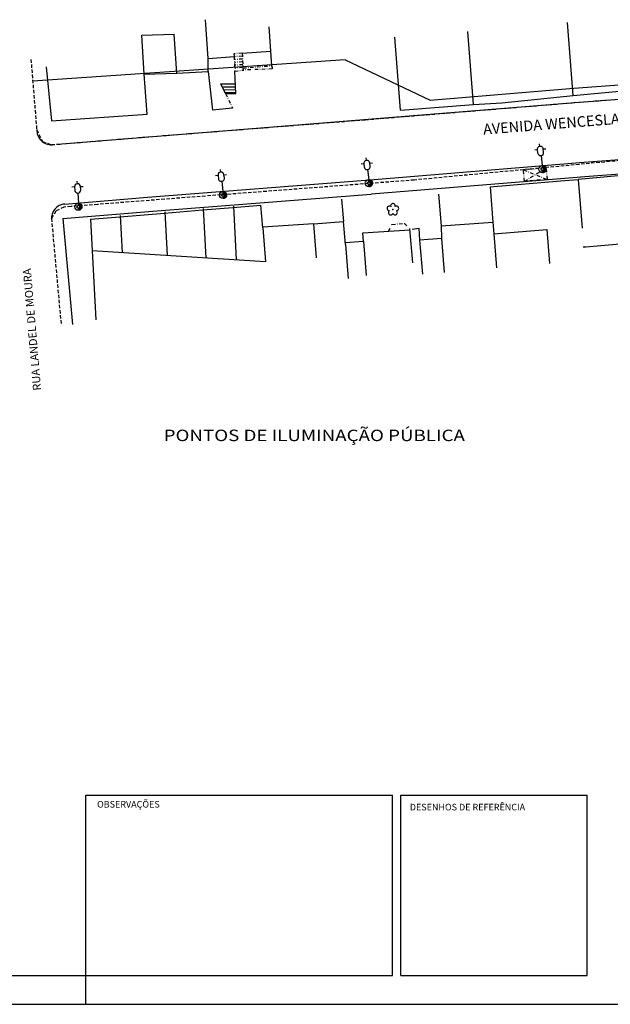
# Model space of a CAD drawing. Extents: x 0 to 950, y 0 to 594.
# Drawn here: x 372 to 578, y 0 to 344 of the extents above; entities that cross this region are included whole.
import ezdxf
from ezdxf.enums import TextEntityAlignment as Align

# ---------------------------------------------------------------- set-up
doc = ezdxf.new("R2010")
doc.units = 0
doc.header["$LTSCALE"] = 0.95
doc.header["$PDSIZE"] = 1
for name, pattern in [('ACAD_ISO09W100', [45, 24, -3, 6, -3, 6, -3]), ('CONTINUO', [0]), ('DASHDOT2', [0.5, 0.25, -0.125, 0, -0.125]), ('DASHED2', [0.375, 0.25, -0.125])]:
    doc.linetypes.add(name, pattern=pattern)
doc.layers.get('0').update_dxf_attribs({"linetype": 'CONTINUOUS'})
for name, color, linetype in [('ARVORE', 123, 'CONTINUO'), ('D-SELO-LINF', 7, 'CONTINUOUS'), ('D-SELO-LING', 41, 'CONTINUOUS'), ('EDIF', 252, 'CONTINUOUS'), ('ELE', 7, 'CONTINUOUS'), ('GRADE', 143, 'ZIGZAG'), ('JARDIM', 21, 'DASHDOT2'), ('MFIO-EXI', 7, 'DASHED2'), ('PROJ_REV', 10, 'CONTINUOUS'), ('SELO', 7, 'CONTINUOUS'), ('T-LUMINARIAS', 213, 'CONTINUOUS'), ('T-TEXP', 7, 'CONTINUOUS'), ('TELA_MURO', 55, 'ACAD_ISO09W100'), ('TELHADO', 253, 'DASHDOT2'), ('TEXTM', 7, 'CONTINUOUS')]:
    doc.layers.add(name, color=color, linetype=linetype)
doc.styles.add('ARIAL', font='ARIAL.TTF')
doc.styles.add('ROMANS', font='romans', dxfattribs={"height": 0.2})
doc.styles.get("Standard").update_dxf_attribs({"font": 'ARIAL.TTF'})
doc.linetypes.add('ZIGZAG', pattern='A,0.00254,-5.08,[131,ltypeshp.shx,S=5.08,R=0,X=-5.08,Y=0],-10.16,[131,ltypeshp.shx,S=5.08,R=180,X=5.08,Y=0],-5.08', length=20.32254)

# ---------------------------------------------------------------- blocks, each defined once
blk = doc.blocks.new('SIMB_ARVORE')
at = {"color": 0}
for centre, start, end in [((-0.88, -0.285), 87.01336, 319.18492), ((-0.545, 0.75), 18.74976, 233.1301), ((0.545, 0.75), 306.8699, 161.25024), ((0.88, -0.285), 234.92625, 89.00365), ((0, -0.925), 162.8241, 17.1759)]:
    blk.add_arc(centre, 0.575, start, end, dxfattribs=at)
blk.add_point((0, 0), dxfattribs=at)
for tag in ['COTA', 'PONTO', 'DESC']:
    blk.add_attdef(tag, (0, 0), '', height=1)
blk = doc.blocks.new('A$C092160AA')
at = {"layer": 'ARVORE'}
blk.add_blockref('SIMB_ARVORE', (1.46, 1.46, -0.81), dxfattribs=at)
blk = doc.blocks.new('HAC')
at = {"layer": 'ELE', "ltscale": 0.2}
h = blk.add_hatch(dxfattribs=at)
h.set_pattern_fill('ANSI31', color=256, scale=0.01, style=0)
h.set_pattern_definition([(45, (-911.1, -571.9), (-0.0224506403, 0.0224506403), [])])
h.paths.add_polyline_path([(1.25, 0, 0.414214), (0, 1.25), (0, 0.5, -0.414214), (0.5, 0, -0.414214), (0, -0.5), (0, -1.25, 0.414214)])
for p, q in [((0, 0.5), (0, 1.25)), ((0, -1.25), (0, -0.5))]:
    blk.add_line(p, q, dxfattribs=at)
blk = doc.blocks.new('PC-E')
at = {"ltscale": 0.2}
for radius in [1.25, 0.5]:
    blk.add_circle((0, 0), radius, dxfattribs=at)
blk = doc.blocks.new('LUMPOSTE')
at = {"layer": 'T-LUMINARIAS', "color": 140, "linetype": 'CONTINUO', "flags": 128}
for points in [[(0, 6.825), (0, 7.725)], [(-1.05, 5.775), (-1.95, 5.775)], [(0, 3.6), (0, 0)], [(1.05, 5.775), (1.95, 5.775)]]:
    blk.add_lwpolyline(points, dxfattribs=at)
blk.add_lwpolyline([(-1.05, 5.775), (-1.05, 4.65, 1), (1.05, 4.65), (1.05, 5.775, 1)], format="xyb", close=True, dxfattribs=at)

msp = doc.modelspace()

# ---------------------------------------------------------------- linework, layer by layer
at = {"layer": 'D-SELO-LINF'}
for p, q in [((395, 0), (395, 10)), ((395, 0), (395, 10)), ((395, 0), (395, 10)), ((0, 0), (950, 0))]:
    msp.add_line(p, q, dxfattribs=at)
at = {"layer": 'D-SELO-LING'}
for p, q in [((395, 10), (395, 73)), ((395, 73), (502, 73)), ((502, 10), (502, 73)), ((505, 10), (505, 73)), ((505, 73), (570, 73)), ((570, 10), (570, 73)), ((25, 10), (502, 10)), ((505, 10), (570, 10))]:
    msp.add_line(p, q, dxfattribs=at)
at = {"layer": 'EDIF', "linetype": 'CONTINUO'}
for p, q in [((437.66, 329.99), (436.79, 343.57)), ((459.88, 327.49), (459.01, 341.06)), ((414.53, 338.16), (425.86, 338.48)), ((415.41, 324.59), (414.53, 338.16)), ((426.74, 324.9), (425.86, 338.48)), ((437.66, 329.99), (446.73, 330.72)), ((437.76, 325.53), (437.66, 329.99)), ((449.56, 331.83), (459.55, 332.63)), ((459.88, 327.49), (460.07, 326.37)), ((426.74, 324.9), (437.76, 325.53)), ((446.37, 278.05), (456.11, 278.85)), ((446.53, 278.53), (447.51, 259.74)), ((456.76, 270.95), (456.11, 278.85)), ((406.87, 274.8), (422.47, 276.09)), ((407.03, 275.28), (407.7, 262.22)), ((422.47, 276.09), (435.84, 277.21)), ((422.63, 276.56), (423.42, 261.24)), ((435.84, 277.21), (446.37, 278.05)), ((436, 277.68), (436.9, 260.4)), ((396.64, 273.96), (406.87, 274.8)), ((396.64, 273.96), (397.21, 262.88)), ((474.45, 272.32), (484.95, 273.13)), ((474.45, 272.32), (475.42, 260.47)), ((456.76, 270.95), (457.73, 259.1)), ((491.64, 269.14), (508.05, 270.29)), ((491.89, 266.16), (491.64, 269.14)), ((508.03, 270.6), (509, 258.75)), ((537.41, 268.88), (538.38, 257.03)), ((555.9, 270.36), (556.87, 258.51)), ((485.6, 265.16), (486.57, 253.31)), ((491.89, 266.16), (492.86, 254.3)), ((511.52, 266.59), (512.49, 254.74)), ((519.16, 267.17), (520.13, 255.32)), ((584.02, 265.44), (569.51, 264.25))]:
    msp.add_line(p, q, dxfattribs=at)
at = {"layer": 'EDIF', "linetype": 'CONTINUO', "flags": 128}
for points in [[(474.45, 272.32), (456.74, 271.15)], [(485.6, 265.16), (484.95, 273.13)], [(519, 271.62), (537.1, 272.95), (537.41, 268.88), (555.9, 270.36)], [(519, 271.62), (519.16, 267.17)], [(457.73, 259.1), (397.21, 262.88)], [(569.51, 264.25), (568.6, 264.2)]]:
    msp.add_lwpolyline(points, dxfattribs=at)
at = {"layer": 'GRADE', "ltscale": 0.014}
for p, q in [((437.76, 325.53), (439.2, 312)), ((447.35, 317.66), (447.04, 325.62)), ((442.06, 321.16), (443.81, 317.76)), ((442.06, 321.16), (447.22, 321.14)), ((442.58, 320.16), (447.21, 320.14)), ((443.1, 319.15), (447.21, 319.14)), ((443.61, 318.15), (447.2, 318.14)), ((443.81, 317.76), (447.35, 317.66)), ((446.25, 312.74), (439.2, 312))]:
    msp.add_line(p, q, dxfattribs=at)
at = {"layer": 'GRADE', "ltscale": 0.014, "flags": 128}
msp.add_lwpolyline([(381.17, 327.07), (383.07, 308.32), (416.41, 310.65), (415.41, 324.59), (426.74, 324.9)], dxfattribs=at)
at = {"layer": 'JARDIM', "ltscale": 5}
msp.add_line((443.81, 317.76), (446.25, 312.74), dxfattribs=at)
at = {"layer": 'MFIO-EXI', "linetype": 'DASHED2', "ltscale": 5}
for p, q in [((375.84, 329.71), (377.86, 305.12)), ((565.72, 314.66), (604.16, 317.62)), ((492.54, 308.66), (565.72, 314.66)), ((414.84, 302.54), (492.54, 308.66)), ((377.86, 305.12), (379.88, 301.01)), ((384.82, 300.08), (414.84, 302.54)), ((379.88, 301.01), (383.03, 299.96)), ((383.03, 299.96), (384.82, 300.08)), ((634.72, 299.46), (576.14, 293.9)), ((576.14, 293.9), (509.64, 287.61)), ((509.64, 287.61), (436.73, 282.02)), ((436.73, 282.02), (399.12, 279.11)), ((389.75, 278.4), (387.32, 278.2)), ((399.12, 279.11), (389.75, 278.4)), ((384.52, 276.74), (383, 274.19)), ((387.32, 278.2), (384.52, 276.74)), ((383, 274.19), (386.37, 237.28))]:
    msp.add_line(p, q, dxfattribs=at)
at = {"layer": 'PROJ_REV', "ltscale": 0.2}
for p, q in [((485.54, 329.56), (376.47, 322.08)), ((485.54, 329.56), (515.2, 315.53)), ((515.2, 315.53), (565.31, 319.65)), ((565.33, 319.65), (603.78, 322.6)), ((565.72, 314.66), (604.16, 317.62)), ((385.22, 300.11), (565.72, 314.66)), ((567.33, 293.72), (605.77, 296.68)), ((494.26, 287.73), (567.43, 293.73)), ((494.67, 282.75), (567.84, 288.75)), ((567.71, 288.74), (606.16, 291.7)), ((416.49, 281.6), (494.19, 287.72)), ((416.88, 276.62), (494.58, 282.74)), ((387.62, 279.24), (416.55, 281.61)), ((386.94, 274.17), (416.96, 276.63)), ((386.94, 274.17), (390.31, 237.25))]:
    msp.add_line(p, q, dxfattribs=at)
for centre, start, end in [((382.9, 304.94), 176.8444, 274.0984), ((388.02, 274.25), 94.5454, 185.2064)]:
    msp.add_arc(centre, 5, start, end, dxfattribs=at)
at = {"layer": 'TELA_MURO', "linetype": 'CONTINUO'}
for p, q in [((565.12, 317.17), (563.16, 342.61)), ((504.84, 312.03), (502.89, 337.48)), ((530.29, 313.99), (528.33, 339.43)), ((590.43, 289.92), (566.85, 287.81)), ((560.69, 287.35), (566.85, 287.81)), ((566.85, 287.81), (568.2, 270.85)), ((484.3, 280.94), (484.95, 273.13))]:
    msp.add_line(p, q, dxfattribs=at)
at = {"layer": 'TELA_MURO', "linetype": 'CONTINUO', "flags": 128}
for points in [[(504.84, 312.03), (530.29, 313.99), (540.25, 314.51), (565.12, 317.17), (587.46, 319.22), (608.59, 320.98)], [(536.09, 285.2), (560.69, 287.35)], [(536.09, 285.2), (537.1, 272.95)], [(518.1, 282.73), (519, 271.62)], [(508.92, 270.49), (511.2, 270.77)], [(511.2, 270.77), (511.52, 266.59)], [(491.89, 266.16), (485.55, 265.76)], [(519.16, 267.17), (511.52, 266.59)], [(397.21, 262.88), (398.46, 238.84)]]:
    msp.add_lwpolyline(points, dxfattribs=at)
at = {"layer": 'TELHADO', "ltscale": 5}
for p, q in [((449.56, 331.83), (446.68, 331.65)), ((446.68, 331.65), (446.73, 330.72)), ((446.73, 330.72), (447.04, 325.62)), ((449.62, 330.83), (446.74, 330.66)), ((449.68, 329.83), (446.8, 329.66)), ((449.56, 331.83), (449.91, 325.97)), ((449.74, 328.83), (446.86, 328.66)), ((449.8, 327.84), (446.92, 327.66)), ((449.86, 326.84), (446.98, 326.66)), ((449.87, 326.73), (459.88, 327.49)), ((459.88, 327.49), (460.07, 326.37)), ((447.04, 325.62), (450.16, 326)), ((460.07, 326.37), (450.16, 326)), ((555.75, 291.84), (547.78, 291.14)), ((548.13, 287.16), (547.78, 291.14)), ((547.78, 291.14), (556.1, 287.85)), ((548.13, 287.16), (555.75, 291.84)), ((556.1, 287.85), (555.75, 291.84)), ((556.1, 287.85), (548.13, 287.16)), ((500.63, 269.77), (501.86, 272.12)), ((501.86, 272.12), (506.26, 272.5)), ((506.26, 272.5), (508.03, 270.6))]:
    msp.add_line(p, q, dxfattribs=at)

# ---------------------------------------------------------------- block references
at = {"ltscale": 0.2}
for name, p in [('PC-E', (554.4, 291.4)), ('HAC', (554.4, 291.41)), ('PC-E', (493.8, 286.5)), ('HAC', (493.8, 286.51)), ('PC-E', (442.9, 282.4)), ('HAC', (442.9, 282.41)), ('PC-E', (392.4, 278.3)), ('HAC', (392.4, 278.31))]:
    msp.add_blockref(name, p, dxfattribs=at)
at = {"layer": 'ARVORE', "linetype": 'CONTINUO', "xscale": 1.4, "yscale": 1.4, "zscale": 1.4, "rotation": 251.4026349730155}
msp.add_blockref('A$C092160AA', (500.9, 279.92, -0.49), dxfattribs=at)
at = {"layer": 'ELE', "ltscale": 0.2}
for p, rotation in [((554.32, 292.59), 7.042445724332153), ((493.73, 287.69), 6.469795237215909), ((442.83, 283.59), 6.404178927616995), ((392.4, 279.49), 2.914854021820228)]:
    msp.add_blockref('LUMPOSTE', p, dxfattribs=dict(at, rotation=rotation))

# ---------------------------------------------------------------- texts
at = {"layer": 'ELE', "ltscale": 0.5, "style": 'ARIAL'}
msp.add_text('AVENIDA WENCESLAU ESCOBAR', height=3.696, rotation=4.5493, dxfattribs=at).set_placement((571.23, 306.43), align=Align.CENTER)
at = {"layer": 'SELO', "color": 1, "style": 'ARIAL', "width": 1.2}
msp.add_text('PONTOS DE ILUMINAÇÃO PÚBLICA', height=4, dxfattribs=at).set_placement((474.74, 196.51), align=Align.CENTER)
at = {"layer": 'T-TEXP', "style": 'ROMANS'}
for s, p in [('OBSERVAÇÕES', (398.93, 68.65)), ('DESENHOS DE REFERÊNCIA', (508.08, 67.66))]:
    msp.add_text(s, height=2.3, dxfattribs=at).set_placement(p)
at = {"layer": 'TEXTM', "ltscale": 0.5, "style": 'ARIAL'}
msp.add_text('RUA LANDEL DE MOURA', height=2.816, rotation=94.8158, dxfattribs=at).set_placement((377.61, 235.57), align=Align.CENTER)

doc.saveas('drawing.dxf')
